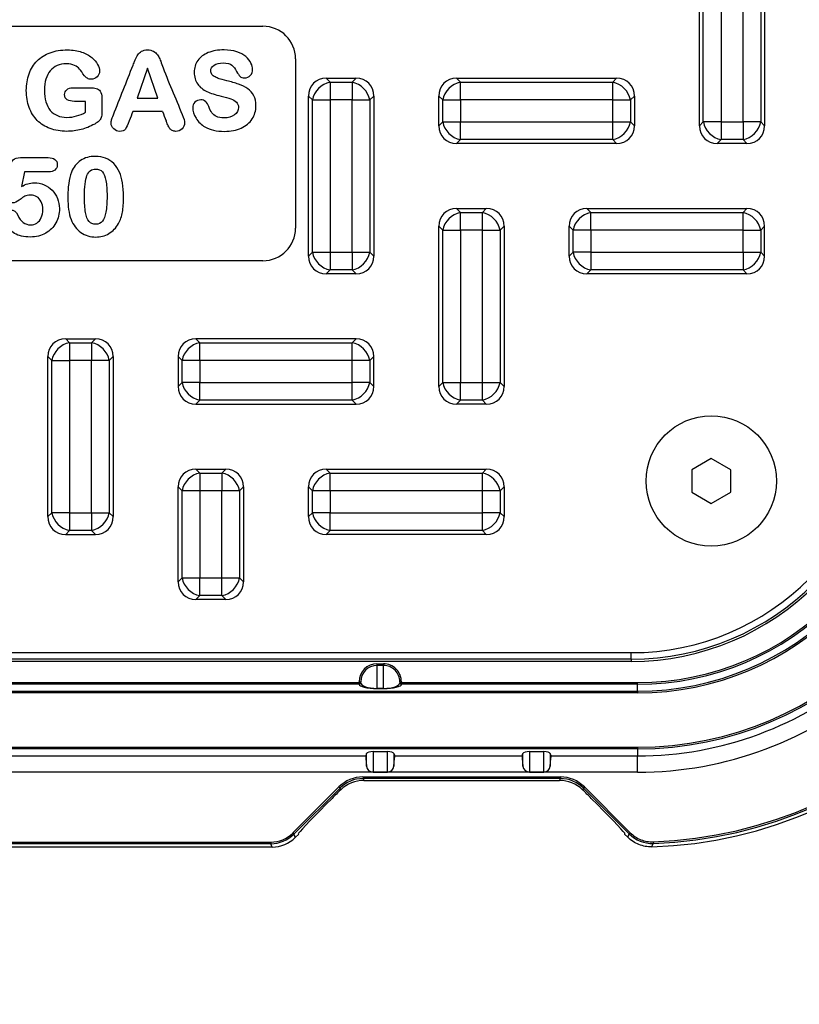
# Model space of a CAD drawing. Units: millimetres. Extents: x 0 to 291, y 0 to 204.
# Drawn here: x 150 to 169, y 24 to 48 of the extents above; entities that cross this region are included whole.
import ezdxf
from ezdxf import colors
from ezdxf.entities.mleader import LeaderData, LeaderLine
from ezdxf.math import Vec2, Vec3

# ---------------------------------------------------------------- set-up
doc = ezdxf.new("R2010")
doc.units = ezdxf.units.MM
for name, color, linetype in [('DIN_7991_M10X60', 7, 'Continuous'), ('KPF-D-16-C250T_B', 7, 'Continuous'), ('KPF-D-16-C250T_R', 7, 'Continuous'), ('KPF-D-16M_2017-0', 7, 'Continuous'), ('Predeterminado', 7, 'Continuous')]:
    doc.layers.add(name, color=color, linetype=linetype)

# ---------------------------------------------------------------- blocks, each defined once
blk = doc.blocks.new('SE')
at = {"layer": 'DIN_7991_M10X60', "color": 7, "linetype": 'Continuous'}
for p, q in [((166.851, 37.589), (166.371, 37.312)), ((167.331, 37.312), (166.851, 37.589)), ((166.371, 37.312), (166.371, 36.758)), ((167.331, 36.758), (167.331, 37.312)), ((166.371, 36.758), (166.851, 36.481)), ((166.851, 36.481), (167.331, 36.758))]:
    blk.add_line(p, q, dxfattribs=at)
blk.add_circle((166.851, 37.035), 1.6, dxfattribs=at)
at = {"layer": 'KPF-D-16-C250T_B', "color": 7, "linetype": 'Continuous'}
for p, q in [((136.906, 32.819), (164.881, 32.819)), ((164.881, 32.659), (136.906, 32.659)), ((164.881, 32.659), (164.881, 32.819)), ((164.881, 32.659), (164.881, 32.605)), ((164.881, 32.605), (136.815, 32.605))]:
    blk.add_line(p, q, dxfattribs=at)
for radius in [6.4, 6.186, 6.346]:
    blk.add_arc((164.881, 39.005), radius, 270, 0, dxfattribs=at)
at = {"layer": 'KPF-D-16-C250T_R', "color": 7, "linetype": 'Continuous'}
for p, q in [((166.561, 45.76), (166.561, 49.69)), ((166.655, 45.855), (166.655, 49.595)), ((167.09, 49.595), (167.09, 45.855)), ((167.631, 45.855), (167.631, 49.595)), ((168.066, 49.595), (168.066, 45.855)), ((168.161, 49.69), (168.161, 45.76)), ((113.281, 48.205), (155.841, 48.205)), ((156.641, 47.405), (156.641, 43.245)), ((153.004, 47.172), (152.752, 46.441)), ((153.261, 46.441), (153.004, 47.172)), ((157.396, 46.925), (158.126, 46.925)), ((157.396, 46.925), (157.49, 46.83)), ((158.031, 46.83), (158.126, 46.925)), ((160.596, 46.925), (164.526, 46.925)), ((160.596, 46.925), (160.69, 46.83)), ((164.431, 46.83), (164.526, 46.925)), ((157.49, 46.83), (158.031, 46.83)), ((157.49, 46.83), (157.49, 46.395)), ((158.031, 46.83), (158.031, 46.395)), ((160.69, 46.83), (164.431, 46.83)), ((160.69, 46.395), (160.69, 46.83)), ((164.431, 46.395), (164.431, 46.83)), ((152.752, 46.441), (153.261, 46.441)), ((156.961, 42.56), (156.961, 46.49)), ((157.055, 46.395), (156.961, 46.49)), ((158.561, 46.49), (158.466, 46.395)), ((158.561, 46.49), (158.561, 42.56)), ((160.161, 45.76), (160.161, 46.49)), ((160.255, 46.395), (160.161, 46.49)), ((164.961, 46.49), (164.866, 46.395)), ((164.961, 46.49), (164.961, 45.76)), ((151.484, 46.09), (151.484, 46.359)), ((157.055, 42.655), (157.055, 46.395)), ((157.055, 46.395), (157.49, 46.395)), ((157.49, 46.395), (157.49, 42.655)), ((158.031, 46.395), (157.49, 46.395)), ((158.031, 42.655), (158.031, 46.395)), ((158.031, 46.395), (158.466, 46.395)), ((158.466, 46.395), (158.466, 42.655)), ((160.255, 45.855), (160.255, 46.395)), ((160.255, 46.395), (160.69, 46.395)), ((164.431, 46.395), (160.69, 46.395)), ((160.69, 46.395), (160.69, 45.855)), ((164.431, 45.855), (164.431, 46.395)), ((164.431, 46.395), (164.866, 46.395)), ((164.866, 46.395), (164.866, 45.855)), ((153.373, 46.107), (152.642, 46.107)), ((160.161, 45.76), (160.255, 45.855)), ((160.255, 45.855), (160.69, 45.855)), ((160.69, 45.855), (164.431, 45.855)), ((160.69, 45.42), (160.69, 45.855)), ((164.431, 45.855), (164.866, 45.855)), ((164.431, 45.42), (164.431, 45.855)), ((164.866, 45.855), (164.961, 45.76)), ((166.561, 45.76), (166.655, 45.855)), ((167.09, 45.855), (166.655, 45.855)), ((167.09, 45.855), (167.631, 45.855)), ((167.09, 45.855), (167.09, 45.42)), ((167.631, 45.855), (167.631, 45.42)), ((168.066, 45.855), (167.631, 45.855)), ((168.066, 45.855), (168.161, 45.76)), ((160.69, 45.42), (160.596, 45.325)), ((164.526, 45.325), (160.596, 45.325)), ((164.431, 45.42), (160.69, 45.42)), ((164.526, 45.325), (164.431, 45.42)), ((167.09, 45.42), (166.996, 45.325)), ((167.726, 45.325), (166.996, 45.325)), ((167.631, 45.42), (167.09, 45.42)), ((167.726, 45.325), (167.631, 45.42)), ((149.981, 44.625), (149.913, 44.265)), ((150.571, 44.625), (149.981, 44.625)), ((160.596, 43.725), (161.326, 43.725)), ((160.596, 43.725), (160.69, 43.63)), ((160.69, 43.63), (161.231, 43.63)), ((160.69, 43.195), (160.69, 43.63)), ((161.231, 43.63), (161.326, 43.725)), ((161.231, 43.195), (161.231, 43.63)), ((163.796, 43.725), (167.726, 43.725)), ((163.796, 43.725), (163.89, 43.63)), ((163.89, 43.63), (167.631, 43.63)), ((163.89, 43.195), (163.89, 43.63)), ((167.631, 43.63), (167.726, 43.725)), ((167.631, 43.195), (167.631, 43.63)), ((160.161, 39.36), (160.161, 43.29)), ((160.255, 43.195), (160.161, 43.29)), ((161.761, 43.29), (161.666, 43.195)), ((161.761, 43.29), (161.761, 39.36)), ((163.361, 42.56), (163.361, 43.29)), ((163.455, 43.195), (163.361, 43.29)), ((168.161, 43.29), (168.066, 43.195)), ((168.161, 42.56), (168.161, 43.29)), ((160.255, 39.455), (160.255, 43.195)), ((160.255, 43.195), (160.69, 43.195)), ((161.231, 43.195), (160.69, 43.195)), ((160.69, 43.195), (160.69, 39.455)), ((161.231, 39.455), (161.231, 43.195)), ((161.231, 43.195), (161.666, 43.195)), ((161.666, 43.195), (161.666, 39.455)), ((163.455, 42.655), (163.455, 43.195)), ((163.89, 43.195), (163.455, 43.195)), ((163.89, 43.195), (163.89, 42.655)), ((167.631, 43.195), (163.89, 43.195)), ((167.631, 42.655), (167.631, 43.195)), ((167.631, 43.195), (168.066, 43.195)), ((168.066, 43.195), (168.066, 42.655)), ((156.961, 42.56), (157.055, 42.655)), ((157.055, 42.655), (157.49, 42.655)), ((157.49, 42.655), (158.031, 42.655)), ((157.49, 42.655), (157.49, 42.22)), ((158.031, 42.655), (158.031, 42.22)), ((158.031, 42.655), (158.466, 42.655)), ((158.466, 42.655), (158.561, 42.56)), ((163.361, 42.56), (163.455, 42.655)), ((163.89, 42.655), (163.455, 42.655)), ((163.89, 42.655), (167.631, 42.655)), ((163.89, 42.655), (163.89, 42.22)), ((167.631, 42.655), (167.631, 42.22)), ((167.631, 42.655), (168.066, 42.655)), ((168.066, 42.655), (168.161, 42.56)), ((155.841, 42.445), (113.281, 42.445)), ((157.49, 42.22), (157.396, 42.125)), ((158.126, 42.125), (157.396, 42.125)), ((158.031, 42.22), (157.49, 42.22)), ((158.126, 42.125), (158.031, 42.22)), ((163.89, 42.22), (163.796, 42.125)), ((167.726, 42.125), (163.796, 42.125)), ((167.631, 42.22), (163.89, 42.22)), ((167.726, 42.125), (167.631, 42.22)), ((150.996, 40.525), (151.726, 40.525)), ((150.996, 40.525), (151.09, 40.43)), ((151.09, 40.43), (151.631, 40.43)), ((151.09, 40.43), (151.09, 39.995)), ((151.631, 40.43), (151.726, 40.525)), ((151.631, 40.43), (151.631, 39.995)), ((158.126, 40.525), (154.196, 40.525)), ((154.196, 40.525), (154.29, 40.43)), ((154.29, 40.43), (158.031, 40.43)), ((154.29, 39.995), (154.29, 40.43)), ((158.031, 40.43), (158.126, 40.525)), ((158.031, 39.995), (158.031, 40.43)), ((150.655, 39.995), (150.561, 40.09)), ((150.561, 36.16), (150.561, 40.09)), ((150.655, 36.255), (150.655, 39.995)), ((150.655, 39.995), (151.09, 39.995)), ((151.631, 39.995), (151.09, 39.995)), ((151.09, 39.995), (151.09, 36.255)), ((151.631, 36.255), (151.631, 39.995)), ((152.066, 39.995), (151.631, 39.995)), ((152.161, 40.09), (152.066, 39.995)), ((152.066, 39.995), (152.066, 36.255)), ((152.161, 40.09), (152.161, 36.16)), ((153.761, 40.09), (153.761, 39.36)), ((153.855, 39.995), (153.761, 40.09)), ((153.855, 39.455), (153.855, 39.995)), ((154.29, 39.995), (153.855, 39.995)), ((158.031, 39.995), (154.29, 39.995)), ((154.29, 39.995), (154.29, 39.455)), ((158.031, 39.455), (158.031, 39.995)), ((158.466, 39.995), (158.031, 39.995)), ((158.561, 40.09), (158.466, 39.995)), ((158.466, 39.995), (158.466, 39.455)), ((158.561, 39.36), (158.561, 40.09)), ((153.761, 39.36), (153.855, 39.455)), ((154.29, 39.455), (153.855, 39.455)), ((154.29, 39.455), (158.031, 39.455)), ((154.29, 39.02), (154.29, 39.455)), ((158.466, 39.455), (158.031, 39.455)), ((158.031, 39.02), (158.031, 39.455)), ((158.466, 39.455), (158.561, 39.36)), ((160.161, 39.36), (160.255, 39.455)), ((160.255, 39.455), (160.69, 39.455)), ((160.69, 39.455), (161.231, 39.455)), ((160.69, 39.02), (160.69, 39.455)), ((161.231, 39.455), (161.666, 39.455)), ((161.231, 39.02), (161.231, 39.455)), ((161.666, 39.455), (161.761, 39.36)), ((154.29, 39.02), (154.196, 38.925)), ((158.031, 39.02), (154.29, 39.02)), ((158.126, 38.925), (158.031, 39.02)), ((160.69, 39.02), (160.596, 38.925)), ((161.231, 39.02), (160.69, 39.02)), ((161.326, 38.925), (161.231, 39.02)), ((154.196, 38.925), (158.126, 38.925)), ((161.326, 38.925), (160.596, 38.925)), ((154.196, 37.325), (154.926, 37.325)), ((154.196, 37.325), (154.29, 37.23)), ((154.831, 37.23), (154.926, 37.325)), ((157.396, 37.325), (161.326, 37.325)), ((157.396, 37.325), (157.49, 37.23)), ((161.231, 37.23), (161.326, 37.325)), ((154.29, 37.23), (154.831, 37.23)), ((154.29, 37.23), (154.29, 36.795)), ((154.831, 37.23), (154.831, 36.795)), ((157.49, 37.23), (161.231, 37.23)), ((157.49, 36.795), (157.49, 37.23)), ((161.231, 36.795), (161.231, 37.23)), ((153.855, 36.795), (153.761, 36.89)), ((153.761, 34.56), (153.761, 36.89)), ((154.29, 36.795), (153.855, 36.795)), ((153.855, 34.655), (153.855, 36.795)), ((154.831, 36.795), (154.29, 36.795)), ((154.29, 36.795), (154.29, 34.655)), ((155.266, 36.795), (154.831, 36.795)), ((154.831, 34.655), (154.831, 36.795)), ((155.361, 36.89), (155.266, 36.795)), ((155.266, 36.795), (155.266, 34.655)), ((155.361, 36.89), (155.361, 34.56)), ((156.961, 36.16), (156.961, 36.89)), ((157.055, 36.795), (156.961, 36.89)), ((157.055, 36.255), (157.055, 36.795)), ((157.49, 36.795), (157.055, 36.795)), ((161.231, 36.795), (157.49, 36.795)), ((157.49, 36.795), (157.49, 36.255)), ((161.231, 36.255), (161.231, 36.795)), ((161.666, 36.795), (161.231, 36.795)), ((161.761, 36.89), (161.666, 36.795)), ((161.666, 36.795), (161.666, 36.255)), ((161.761, 36.89), (161.761, 36.16)), ((150.561, 36.16), (150.655, 36.255)), ((151.09, 36.255), (150.655, 36.255)), ((151.09, 36.255), (151.631, 36.255)), ((151.09, 36.255), (151.09, 35.82)), ((151.631, 36.255), (151.631, 35.82)), ((151.631, 36.255), (152.066, 36.255)), ((152.066, 36.255), (152.161, 36.16)), ((156.961, 36.16), (157.055, 36.255)), ((157.49, 36.255), (157.055, 36.255)), ((157.49, 36.255), (161.231, 36.255)), ((157.49, 35.82), (157.49, 36.255)), ((161.666, 36.255), (161.231, 36.255)), ((161.231, 35.82), (161.231, 36.255)), ((161.666, 36.255), (161.761, 36.16)), ((151.09, 35.82), (150.996, 35.725)), ((151.631, 35.82), (151.09, 35.82)), ((151.726, 35.725), (151.631, 35.82)), ((157.49, 35.82), (157.396, 35.725)), ((161.231, 35.82), (157.49, 35.82)), ((161.326, 35.725), (161.231, 35.82)), ((150.996, 35.725), (151.726, 35.725)), ((161.326, 35.725), (157.396, 35.725)), ((153.761, 34.56), (153.855, 34.655)), ((153.855, 34.655), (154.29, 34.655)), ((154.29, 34.655), (154.831, 34.655)), ((154.29, 34.22), (154.29, 34.655)), ((154.831, 34.655), (155.266, 34.655)), ((154.831, 34.22), (154.831, 34.655)), ((155.266, 34.655), (155.361, 34.56)), ((154.29, 34.22), (154.196, 34.125)), ((154.926, 34.125), (154.196, 34.125)), ((154.831, 34.22), (154.29, 34.22)), ((154.926, 34.125), (154.831, 34.22))]:
    blk.add_line(p, q, dxfattribs=at)
for centre, radius, start, end in [((155.841, 47.405), 0.8, 0, 90), ((189.508, 59.827), 38.652, 200.7907, 201.1563), ((155.841, 43.245), 0.8, 270, 0)]:
    blk.add_arc(centre, radius, start, end, dxfattribs=at)
for centre, major_axis, start_param, end_param in [((157.49, 46.395), (0.407, -0.407), 2.445979, 3.837206), ((158.031, 46.395), (-0.407, -0.407), 2.445979, 3.837206), ((160.69, 46.395), (0.407, -0.407), 2.445979, 3.837206), ((164.431, 46.395), (-0.407, -0.407), 2.445979, 3.837206), ((157.49, 46.395), (0.339, 0.339), 0.875183, 2.26641), ((158.031, 46.395), (-0.339, 0.339), 4.016776, 5.408002), ((160.69, 46.395), (-0.339, -0.339), 4.016776, 5.408002), ((164.431, 46.395), (0.339, -0.339), 0.875183, 2.26641), ((160.69, 45.855), (0.407, 0.407), 2.445979, 3.837206), ((160.69, 45.855), (-0.339, 0.339), 0.875183, 2.26641), ((164.431, 45.855), (-0.339, -0.339), 0.875183, 2.26641), ((164.431, 45.855), (-0.407, 0.407), 2.445979, 3.837206), ((167.09, 45.855), (0.407, 0.407), 2.445979, 3.837206), ((167.09, 45.855), (-0.339, 0.339), 0.875183, 2.26641), ((167.631, 45.855), (0.339, 0.339), 4.016776, 5.408002), ((167.631, 45.855), (-0.407, 0.407), 2.445979, 3.837206), ((160.69, 43.195), (0.407, -0.407), 2.445979, 3.837206), ((160.69, 43.195), (-0.339, -0.339), 4.016776, 5.408002), ((161.231, 43.195), (0.339, -0.339), 0.875183, 2.26641), ((161.231, 43.195), (-0.407, -0.407), 2.445979, 3.837206), ((163.89, 43.195), (0.407, -0.407), 2.445979, 3.837206), ((163.89, 43.195), (0.339, 0.339), 0.875183, 2.26641), ((167.631, 43.195), (0.339, -0.339), 0.875183, 2.26641), ((167.631, 43.195), (-0.407, -0.407), 2.445979, 3.837206), ((157.49, 42.655), (-0.339, 0.339), 0.875183, 2.26641), ((158.031, 42.655), (-0.339, -0.339), 0.875183, 2.26641), ((163.89, 42.655), (-0.339, 0.339), 0.875183, 2.26641), ((167.631, 42.655), (-0.339, -0.339), 0.875183, 2.26641), ((157.49, 42.655), (0.407, 0.407), 2.445979, 3.837206), ((158.031, 42.655), (-0.407, 0.407), 2.445979, 3.837206), ((163.89, 42.655), (0.407, 0.407), 2.445979, 3.837206), ((167.631, 42.655), (-0.407, 0.407), 2.445979, 3.837206), ((151.09, 39.995), (0.407, -0.407), 2.445979, 3.837206), ((151.09, 39.995), (0.339, 0.339), 0.875183, 2.26641), ((151.631, 39.995), (0.339, -0.339), 0.875183, 2.26641), ((151.631, 39.995), (-0.407, -0.407), 2.445979, 3.837206), ((154.29, 39.995), (0.407, -0.407), 2.445979, 3.837206), ((154.29, 39.995), (0.339, 0.339), 0.875183, 2.26641), ((158.031, 39.995), (0.339, -0.339), 0.875183, 2.26641), ((158.031, 39.995), (-0.407, -0.407), 2.445979, 3.837206), ((154.29, 39.455), (0.339, -0.339), 4.016776, 5.408002), ((158.031, 39.455), (-0.339, -0.339), 0.875183, 2.26641), ((160.69, 39.455), (-0.339, 0.339), 0.875183, 2.26641), ((161.231, 39.455), (-0.339, -0.339), 0.875183, 2.26641), ((154.29, 39.455), (0.407, 0.407), 2.445979, 3.837206), ((158.031, 39.455), (-0.407, 0.407), 2.445979, 3.837206), ((160.69, 39.455), (0.407, 0.407), 2.445979, 3.837206), ((161.231, 39.455), (-0.407, 0.407), 2.445979, 3.837206), ((154.29, 36.795), (0.407, -0.407), 2.445979, 3.837206), ((154.831, 36.795), (-0.407, -0.407), 2.445979, 3.837206), ((157.49, 36.795), (0.407, -0.407), 2.445979, 3.837206), ((161.231, 36.795), (-0.407, -0.407), 2.445979, 3.837206), ((154.29, 36.795), (0.339, 0.339), 0.875183, 2.26641), ((154.831, 36.795), (0.339, -0.339), 0.875183, 2.26641), ((157.49, 36.795), (0.339, 0.339), 0.875183, 2.26641), ((161.231, 36.795), (0.339, -0.339), 0.875183, 2.26641), ((151.09, 36.255), (0.407, 0.407), 2.445979, 3.837206), ((151.09, 36.255), (-0.339, 0.339), 0.875183, 2.26641), ((151.631, 36.255), (-0.339, -0.339), 0.875183, 2.26641), ((151.631, 36.255), (-0.407, 0.407), 2.445979, 3.837206), ((157.49, 36.255), (0.407, 0.407), 2.445979, 3.837206), ((157.49, 36.255), (0.339, -0.339), 4.016776, 5.408002), ((161.231, 36.255), (-0.339, -0.339), 0.875183, 2.26641), ((161.231, 36.255), (-0.407, 0.407), 2.445979, 3.837206), ((154.29, 34.655), (0.339, -0.339), 4.016776, 5.408002), ((154.831, 34.655), (-0.339, -0.339), 0.875183, 2.26641), ((154.29, 34.655), (0.407, 0.407), 2.445979, 3.837206), ((154.831, 34.655), (-0.407, 0.407), 2.445979, 3.837206)]:
    blk.add_ellipse(centre, major_axis=major_axis, ratio=0.834817, start_param=start_param, end_param=end_param, dxfattribs=at)
for points, knots in [([(151.886, 46.449), (151.886, 46.328), (151.886, 46.207), (151.886, 46.087), (151.886, 46.037), (151.881, 45.995), (151.869, 45.963), (151.857, 45.93), (151.84, 45.9), (151.813, 45.874), (151.786, 45.849), (151.75, 45.826), (151.709, 45.803), (151.595, 45.738), (151.482, 45.695), (151.374, 45.667), (151.265, 45.638), (151.148, 45.623), (150.872, 45.623), (150.737, 45.646), (150.491, 45.739), (150.386, 45.805), (150.299, 45.892), (150.213, 45.979), (150.146, 46.085), (150.1, 46.211), (150.054, 46.335), (150.03, 46.473), (150.03, 46.775), (150.052, 46.912), (150.097, 47.036), (150.141, 47.159), (150.208, 47.265), (150.295, 47.353), (150.382, 47.441), (150.49, 47.507), (150.615, 47.554), (150.74, 47.602), (150.883, 47.623), (151.172, 47.623), (151.287, 47.606), (151.388, 47.571), (151.491, 47.536), (151.572, 47.49), (151.636, 47.437), (151.7, 47.383), (151.748, 47.325), (151.812, 47.205), (151.828, 47.151), (151.828, 47.048), (151.808, 47), (151.767, 46.961), (151.727, 46.922), (151.677, 46.903), (151.589, 46.903), (151.558, 46.909), (151.529, 46.925), (151.5, 46.94), (151.476, 46.962), (151.456, 46.989), (151.404, 47.057), (151.37, 47.117), (151.339, 47.154), (151.309, 47.19), (151.267, 47.219), (151.215, 47.243), (151.163, 47.268), (151.096, 47.28), (150.93, 47.28), (150.855, 47.265), (150.788, 47.237), (150.722, 47.209), (150.665, 47.165), (150.619, 47.11), (150.572, 47.055), (150.536, 46.987), (150.51, 46.907), (150.484, 46.825), (150.473, 46.735), (150.473, 46.418), (150.522, 46.252), (150.716, 46.024), (150.852, 45.966), (151.11, 45.966), (151.191, 45.978), (151.265, 46.001), (151.34, 46.024), (151.414, 46.053), (151.484, 46.09)], [0, 0, 0, 0, 0.039499, 0.039499, 0.039499, 0.053223, 0.053223, 0.053223, 0.064751, 0.064751, 0.064751, 0.07853, 0.07853, 0.07853, 0.118086, 0.118086, 0.118086, 0.15552, 0.15552, 0.199381, 0.199381, 0.243242, 0.243242, 0.243242, 0.284579, 0.284579, 0.284579, 0.330818, 0.330818, 0.37628, 0.37628, 0.37628, 0.417422, 0.417422, 0.417422, 0.45895, 0.45895, 0.45895, 0.50601, 0.50601, 0.54472, 0.54472, 0.54472, 0.575685, 0.575685, 0.575685, 0.594679, 0.594679, 0.613674, 0.613674, 0.636262, 0.636262, 0.636262, 0.654106, 0.654106, 0.664245, 0.664245, 0.664245, 0.674914, 0.674914, 0.674914, 0.696954, 0.696954, 0.696954, 0.713782, 0.713782, 0.713782, 0.737309, 0.737309, 0.761572, 0.761572, 0.761572, 0.784819, 0.784819, 0.784819, 0.810145, 0.810145, 0.810145, 0.835613, 0.835613, 0.89112, 0.89112, 0.946626, 0.946626, 0.974174, 0.974174, 0.974174, 1, 1, 1, 1]), ([(152.642, 46.107), (152.614, 46.032), (152.587, 45.957), (152.559, 45.882), (152.523, 45.785), (152.49, 45.717), (152.434, 45.643), (152.387, 45.623), (152.266, 45.623), (152.217, 45.644), (152.133, 45.723), (152.111, 45.771), (152.111, 45.851), (152.116, 45.879), (152.124, 45.906), (152.132, 45.933), (152.148, 45.973), (152.169, 46.025), (152.328, 46.434), (152.49, 46.842), (152.651, 47.25), (152.665, 47.284), (152.682, 47.328), (152.701, 47.378), (152.72, 47.427), (152.742, 47.469), (152.765, 47.503), (152.788, 47.538), (152.82, 47.566), (152.861, 47.589), (152.901, 47.611), (152.949, 47.623), (153.064, 47.623), (153.114, 47.612), (153.154, 47.589), (153.193, 47.566), (153.226, 47.538), (153.249, 47.504), (153.273, 47.47), (153.291, 47.437), (153.305, 47.402), (153.319, 47.369), (153.337, 47.323), (153.359, 47.264), (153.512, 46.85), (153.691, 46.446), (153.858, 46.037), (153.897, 45.939), (153.918, 45.87), (153.918, 45.774), (153.896, 45.728), (153.855, 45.686), (153.814, 45.644), (153.763, 45.623), (153.668, 45.623), (153.639, 45.63), (153.613, 45.643), (153.589, 45.655), (153.569, 45.672), (153.535, 45.713), (153.519, 45.744), (153.501, 45.783), (153.483, 45.822), (153.47, 45.854), (153.461, 45.877)], [0, 0, 0, 0, 0.041206, 0.041206, 0.041206, 0.074157, 0.074157, 0.107108, 0.107108, 0.134356, 0.134356, 0.161604, 0.161604, 0.176225, 0.176225, 0.176225, 0.198055, 0.198055, 0.198055, 0.423959, 0.423959, 0.423959, 0.447533, 0.447533, 0.447533, 0.471744, 0.471744, 0.471744, 0.494044, 0.494044, 0.494044, 0.520175, 0.520175, 0.546306, 0.546306, 0.546306, 0.568258, 0.568258, 0.568258, 0.588352, 0.588352, 0.588352, 0.613803, 0.613803, 0.613803, 0.841191, 0.841191, 0.841191, 0.871434, 0.871434, 0.905998, 0.905998, 0.905998, 0.934548, 0.934548, 0.950949, 0.950949, 0.950949, 0.966764, 0.966764, 0.98258, 0.98258, 0.98258, 1, 1, 1, 1]), ([(155.668, 46.249), (155.668, 46.129), (155.638, 46.021), (155.576, 45.927), (155.514, 45.831), (155.425, 45.757), (155.307, 45.704), (155.189, 45.651), (155.052, 45.623), (154.701, 45.623), (154.542, 45.659), (154.417, 45.732), (154.328, 45.784), (154.256, 45.855), (154.199, 45.945), (154.145, 46.032), (154.116, 46.12), (154.116, 46.257), (154.134, 46.302), (154.171, 46.339), (154.209, 46.376), (154.256, 46.396), (154.362, 46.396), (154.402, 46.381), (154.466, 46.322), (154.491, 46.281), (154.512, 46.229), (154.535, 46.168), (154.56, 46.12), (154.614, 46.043), (154.65, 46.012), (154.696, 45.989), (154.743, 45.966), (154.805, 45.954), (154.99, 45.954), (155.076, 45.978), (155.142, 46.026), (155.208, 46.075), (155.24, 46.135), (155.24, 46.262), (155.223, 46.307), (155.188, 46.343), (155.155, 46.378), (155.108, 46.404), (155.05, 46.424), (154.993, 46.445), (154.912, 46.465), (154.811, 46.488), (154.673, 46.52), (154.558, 46.559), (154.463, 46.602), (154.369, 46.645), (154.294, 46.706), (154.238, 46.784), (154.181, 46.863), (154.152, 46.958), (154.152, 47.181), (154.181, 47.277), (154.24, 47.361), (154.3, 47.446), (154.385, 47.511), (154.497, 47.556), (154.609, 47.6), (154.739, 47.623), (155.007, 47.623), (155.11, 47.608), (155.199, 47.579), (155.286, 47.549), (155.36, 47.508), (155.418, 47.458), (155.476, 47.408), (155.52, 47.356), (155.574, 47.246), (155.588, 47.192), (155.588, 47.087), (155.569, 47.04), (155.531, 46.999), (155.494, 46.957), (155.448, 46.936), (155.341, 46.936), (155.302, 46.948), (155.277, 46.975), (155.252, 47.001), (155.223, 47.039), (155.195, 47.092), (155.16, 47.158), (155.123, 47.211), (155.08, 47.249), (155.036, 47.286), (154.962, 47.302), (154.862, 47.304), (154.769, 47.305), (154.695, 47.283), (154.641, 47.245), (154.586, 47.205), (154.559, 47.16), (154.559, 47.074), (154.568, 47.046), (154.604, 46.998), (154.629, 46.976), (154.664, 46.958), (154.698, 46.94), (154.732, 46.925), (154.766, 46.915), (154.802, 46.904), (154.865, 46.888), (154.956, 46.865), (155.058, 46.839), (155.154, 46.812), (155.241, 46.783), (155.329, 46.753), (155.405, 46.714), (155.53, 46.624), (155.58, 46.568), (155.652, 46.43), (155.668, 46.346), (155.668, 46.249)], [0, 0, 0, 0, 0.033318, 0.033318, 0.033318, 0.067989, 0.067989, 0.067989, 0.109072, 0.109072, 0.158042, 0.158042, 0.158042, 0.188117, 0.188117, 0.188117, 0.21422, 0.21422, 0.229804, 0.229804, 0.229804, 0.245682, 0.245682, 0.259089, 0.259089, 0.272497, 0.272497, 0.272497, 0.28767, 0.28767, 0.302842, 0.302842, 0.302842, 0.322057, 0.322057, 0.348517, 0.348517, 0.348517, 0.368943, 0.368943, 0.383993, 0.383993, 0.383993, 0.399867, 0.399867, 0.399867, 0.424138, 0.424138, 0.424138, 0.460068, 0.460068, 0.460068, 0.488733, 0.488733, 0.488733, 0.519777, 0.519777, 0.548751, 0.548751, 0.548751, 0.5808, 0.5808, 0.5808, 0.619612, 0.619612, 0.650729, 0.650729, 0.650729, 0.675341, 0.675341, 0.675341, 0.692297, 0.692297, 0.709254, 0.709254, 0.727058, 0.727058, 0.727058, 0.741563, 0.741563, 0.75475, 0.75475, 0.75475, 0.76884, 0.76884, 0.76884, 0.787953, 0.787953, 0.787953, 0.810337, 0.810337, 0.810337, 0.833149, 0.833149, 0.833149, 0.848133, 0.848133, 0.858248, 0.858248, 0.868363, 0.868363, 0.868363, 0.879273, 0.879273, 0.879273, 0.898456, 0.898456, 0.898456, 0.927539, 0.927539, 0.927539, 0.951692, 0.951692, 0.975846, 0.975846, 1, 1, 1, 1]), ([(151.484, 46.359), (151.394, 46.359), (151.304, 46.359), (151.214, 46.359), (151.137, 46.359), (151.077, 46.372), (151.035, 46.396), (150.991, 46.421), (150.971, 46.465), (150.971, 46.574), (150.989, 46.614), (151.023, 46.646), (151.059, 46.678), (151.108, 46.693), (151.167, 46.693), (151.311, 46.693), (151.456, 46.693), (151.601, 46.693), (151.656, 46.693), (151.704, 46.688), (151.746, 46.678), (151.788, 46.668), (151.821, 46.643), (151.846, 46.606), (151.872, 46.568), (151.886, 46.517), (151.886, 46.449)], [0, 0, 0, 0, 0.152721, 0.152721, 0.152721, 0.25733, 0.25733, 0.25733, 0.349012, 0.349012, 0.419684, 0.419684, 0.419684, 0.507047, 0.507047, 0.507047, 0.752466, 0.752466, 0.752466, 0.835646, 0.835646, 0.835646, 0.906792, 0.906792, 0.906792, 1, 1, 1, 1]), ([(152.418, 44.009), (152.418, 43.867), (152.409, 43.744), (152.392, 43.641), (152.375, 43.537), (152.341, 43.442), (152.293, 43.358), (152.233, 43.251), (152.154, 43.17), (152.057, 43.112), (151.96, 43.055), (151.853, 43.027), (151.6, 43.027), (151.478, 43.065), (151.263, 43.219), (151.183, 43.323), (151.13, 43.457), (151.1, 43.533), (151.08, 43.615), (151.069, 43.702), (151.057, 43.789), (151.05, 43.884), (151.05, 44.119), (151.057, 44.237), (151.07, 44.341), (151.083, 44.446), (151.107, 44.539), (151.139, 44.621), (151.187, 44.743), (151.263, 44.837), (151.364, 44.906), (151.465, 44.975), (151.586, 45.009), (151.817, 45.009), (151.901, 44.993), (151.976, 44.963), (152.053, 44.931), (152.118, 44.888), (152.176, 44.831), (152.233, 44.773), (152.279, 44.703), (152.318, 44.62), (152.384, 44.475), (152.418, 44.272), (152.418, 44.009)], [0, 0, 0, 0, 0.067813, 0.067813, 0.067813, 0.123015, 0.123015, 0.123015, 0.186325, 0.186325, 0.186325, 0.248885, 0.248885, 0.320965, 0.320965, 0.393044, 0.393044, 0.393044, 0.4396, 0.4396, 0.4396, 0.49128, 0.49128, 0.556998, 0.556998, 0.556998, 0.610063, 0.610063, 0.610063, 0.67777, 0.67777, 0.67777, 0.748175, 0.748175, 0.79468, 0.79468, 0.79468, 0.838847, 0.838847, 0.838847, 0.885757, 0.885757, 0.885757, 1, 1, 1, 1]), ([(149.913, 44.265), (150.012, 44.327), (150.114, 44.359), (150.309, 44.359), (150.389, 44.342), (150.465, 44.309), (150.54, 44.276), (150.607, 44.232), (150.663, 44.176), (150.72, 44.119), (150.763, 44.052), (150.795, 43.975), (150.827, 43.897), (150.842, 43.815), (150.842, 43.597), (150.813, 43.48), (150.698, 43.267), (150.615, 43.183), (150.505, 43.12), (150.395, 43.058), (150.27, 43.027), (149.97, 43.027), (149.84, 43.056), (149.739, 43.115), (149.64, 43.173), (149.569, 43.243), (149.527, 43.321), (149.485, 43.398), (149.464, 43.467), (149.464, 43.565), (149.481, 43.602), (149.513, 43.638), (149.545, 43.674), (149.587, 43.691), (149.723, 43.691), (149.783, 43.649), (149.819, 43.564), (149.854, 43.482), (149.901, 43.422), (149.954, 43.384), (150.009, 43.345), (150.067, 43.325), (150.194, 43.325), (150.246, 43.34), (150.291, 43.371), (150.336, 43.402), (150.371, 43.446), (150.397, 43.504), (150.422, 43.56), (150.435, 43.625), (150.435, 43.776), (150.423, 43.842), (150.396, 43.895), (150.368, 43.951), (150.332, 43.99), (150.287, 44.017), (150.244, 44.043), (150.194, 44.055), (150.069, 44.055), (150.021, 44.048), (149.991, 44.031), (149.963, 44.015), (149.918, 43.984), (149.856, 43.936), (149.795, 43.89), (149.741, 43.866), (149.696, 43.867), (149.647, 43.869), (149.602, 43.884), (149.565, 43.92), (149.528, 43.956), (149.508, 43.995), (149.508, 44.049), (149.513, 44.08), (149.522, 44.133), (149.556, 44.34), (149.594, 44.546), (149.631, 44.752), (149.644, 44.826), (149.668, 44.881), (149.742, 44.958), (149.802, 44.977), (149.884, 44.977), (150.11, 44.977), (150.337, 44.977), (150.563, 44.977), (150.714, 44.977), (150.79, 44.918), (150.79, 44.748), (150.771, 44.705), (150.732, 44.673), (150.693, 44.641), (150.64, 44.625), (150.571, 44.625)], [0, 0, 0, 0, 0.037767, 0.037767, 0.067536, 0.067536, 0.067536, 0.095675, 0.095675, 0.095675, 0.124002, 0.124002, 0.124002, 0.153327, 0.153327, 0.196252, 0.196252, 0.239177, 0.239177, 0.239177, 0.283197, 0.283197, 0.332373, 0.332373, 0.332373, 0.36747, 0.36747, 0.36747, 0.391908, 0.391908, 0.407507, 0.407507, 0.407507, 0.424123, 0.424123, 0.451539, 0.451539, 0.451539, 0.478313, 0.478313, 0.478313, 0.500362, 0.500362, 0.52029, 0.52029, 0.52029, 0.540495, 0.540495, 0.540495, 0.563272, 0.563272, 0.587646, 0.587646, 0.587646, 0.607021, 0.607021, 0.607021, 0.622899, 0.622899, 0.64284, 0.64284, 0.64284, 0.662227, 0.662227, 0.662227, 0.682998, 0.682998, 0.682998, 0.699878, 0.699878, 0.699878, 0.723779, 0.723779, 0.727009, 0.727009, 0.727009, 0.800516, 0.800516, 0.800516, 0.822733, 0.822733, 0.84495, 0.84495, 0.84495, 0.924537, 0.924537, 0.924537, 0.962391, 0.962391, 0.979863, 0.979863, 0.979863, 1, 1, 1, 1]), ([(152.012, 44.035), (152.012, 44.19), (152.002, 44.316), (151.984, 44.412), (151.966, 44.51), (151.936, 44.58), (151.897, 44.627), (151.857, 44.675), (151.801, 44.696), (151.629, 44.696), (151.559, 44.644), (151.518, 44.537), (151.477, 44.43), (151.457, 44.259), (151.457, 43.862), (151.466, 43.732), (151.501, 43.532), (151.531, 43.458), (151.572, 43.411), (151.613, 43.362), (151.665, 43.338), (151.733, 43.339), (151.802, 43.34), (151.857, 43.363), (151.897, 43.413), (151.937, 43.464), (151.967, 43.538), (152.003, 43.741), (152.012, 43.872), (152.012, 44.035)], [0, 0, 0, 0, 0.116626, 0.116626, 0.116626, 0.188743, 0.188743, 0.188743, 0.248358, 0.248358, 0.333985, 0.333985, 0.333985, 0.482575, 0.482575, 0.585694, 0.585694, 0.688813, 0.688813, 0.688813, 0.745064, 0.745064, 0.745064, 0.802375, 0.802375, 0.802375, 0.901188, 0.901188, 1, 1, 1, 1])]:
    blk.add_open_spline(points, degree=3, knots=knots, dxfattribs=at)
at = {"layer": 'KPF-D-16M_2017-0', "color": 7, "linetype": 'Continuous'}
for p, q in [((158.641, 32.546), (158.801, 32.546)), ((158.641, 32.546), (158.641, 32.506)), ((158.641, 32.506), (158.641, 31.941)), ((158.801, 32.506), (158.641, 32.506)), ((158.801, 32.546), (158.801, 32.506)), ((158.801, 31.941), (158.801, 32.506)), ((137.602, 32.084), (158.201, 32.084)), ((158.201, 32.044), (137.602, 32.044)), ((158.201, 32.084), (158.201, 32.101)), ((158.201, 32.101), (158.241, 32.101)), ((158.201, 32.044), (158.201, 32.084)), ((158.201, 32.084), (158.241, 32.084)), ((158.201, 32.04), (158.201, 32.044)), ((158.241, 32.08), (158.241, 32.101)), ((158.641, 31.941), (158.801, 31.941)), ((158.641, 31.941), (158.641, 31.94)), ((158.801, 31.94), (158.641, 31.94)), ((158.801, 31.941), (158.801, 31.94)), ((159.201, 32.101), (159.201, 32.08)), ((159.201, 32.101), (159.241, 32.101)), ((159.201, 32.084), (159.241, 32.084)), ((159.241, 32.101), (159.241, 32.084)), ((159.241, 32.084), (165.041, 32.084)), ((159.241, 32.084), (159.241, 32.044)), ((165.041, 32.044), (159.241, 32.044)), ((159.241, 32.044), (159.241, 32.04)), ((165.041, 32.044), (165.041, 32.084)), ((165.041, 31.872), (165.041, 32.044)), ((137.773, 31.872), (165.041, 31.872)), ((165.041, 31.832), (137.773, 31.832)), ((165.041, 31.872), (165.041, 31.832)), ((138.788, 30.498), (165.041, 30.498)), ((165.041, 30.498), (165.041, 30.458)), ((165.041, 30.458), (138.788, 30.458)), ((145.478, 30.283), (158.364, 30.283)), ((158.386, 30.345), (158.364, 30.283)), ((158.386, 30.033), (158.386, 30.345)), ((158.545, 30.388), (158.897, 30.388)), ((158.545, 30.388), (158.545, 29.885)), ((158.897, 29.885), (158.897, 30.388)), ((159.056, 30.345), (159.078, 30.283)), ((159.056, 30.345), (159.056, 30.033)), ((159.078, 30.283), (162.204, 30.283)), ((162.204, 30.283), (162.226, 30.345)), ((162.226, 30.033), (162.226, 30.345)), ((162.385, 30.388), (162.737, 30.388)), ((162.385, 30.388), (162.385, 29.885)), ((162.737, 29.885), (162.737, 30.388)), ((162.918, 30.283), (162.896, 30.345)), ((162.896, 30.345), (162.896, 30.033)), ((162.918, 30.283), (165.041, 30.283)), ((165.041, 30.458), (165.041, 30.283)), ((165.041, 29.883), (165.041, 30.283)), ((165.041, 29.883), (138.963, 29.883)), ((158.298, 29.767), (163.144, 29.767)), ((158.298, 29.767), (158.298, 29.727)), ((158.545, 29.885), (158.897, 29.885)), ((162.385, 29.885), (162.737, 29.885)), ((163.144, 29.767), (163.144, 29.727)), ((156.573, 28.39), (157.704, 29.521)), ((157.704, 29.521), (157.733, 29.493)), ((158.298, 29.727), (158.317, 29.68)), ((163.144, 29.727), (158.298, 29.727)), ((158.317, 29.68), (163.124, 29.68)), ((163.124, 29.68), (163.144, 29.727)), ((163.737, 29.521), (163.709, 29.493)), ((163.737, 29.521), (164.862, 28.396)), ((157.733, 29.493), (156.601, 28.361)), ((157.75, 29.451), (157.733, 29.493)), ((163.709, 29.493), (163.692, 29.451)), ((164.834, 28.368), (163.709, 29.493)), ((157.386, 29.089), (157.537, 29.241)), ((163.904, 29.241), (164.056, 29.089)), ((156.573, 28.39), (156.601, 28.361)), ((156.601, 28.361), (156.635, 28.279)), ((156.721, 28.365), (156.635, 28.279)), ((156.71, 28.369), (156.721, 28.365)), ((164.721, 28.365), (164.732, 28.369)), ((164.801, 28.284), (164.721, 28.365)), ((164.862, 28.396), (164.834, 28.368)), ((147.886, 28.167), (156.036, 28.167)), ((156.036, 28.127), (147.886, 28.127)), ((156.036, 28.167), (156.036, 28.127)), ((156.07, 28.045), (156.036, 28.127)), ((165.427, 28.174), (165.428, 28.134)), ((156.07, 28.045), (147.852, 28.045))]:
    blk.add_line(p, q, dxfattribs=at)
for centre, radius, start, end in [((165.041, 38.845), 8.347, 270, 360), ((165.041, 38.845), 8.387, 270, 360), ((165.041, 38.845), 7.013, 270, 360), ((165.041, 38.845), 6.973, 270, 360), ((165.041, 38.845), 6.761, 270, 360), ((165.041, 38.845), 6.801, 270, 360), ((165.041, 38.845), 10.8, 271.8666, 358.1334), ((165.041, 38.845), 10.678, 272.072, 357.928), ((165.041, 38.845), 10.718, 272.072, 357.928), ((165.041, 38.845), 8.562, 270, 310.7746), ((165.041, 38.845), 8.962, 270, 310.9723), ((158.546, 30.046), 0.161, 184.6584, 269.6828), ((158.896, 30.046), 0.161, 270.3171, 355.3417), ((162.386, 30.046), 0.161, 184.6584, 269.6828), ((162.736, 30.046), 0.161, 270.3171, 355.3417), ((158.314, 28.872), 0.809, 89.7581, 134.1946), ((163.127, 28.871), 0.81, 45.8274, 90.2199), ((118.316, 46.658), 49.985, 338.4332, 338.5359), ((165.399, 28.933), 0.799, 225.0006, 272.0713), ((108.364, 52.512), 62.053, 336.78375, 336.86755)]:
    blk.add_arc(centre, radius, start, end, dxfattribs=at)
for centre, major_axis, ratio, start_param, end_param in [((158.641, 32.101), (0, 0.444), 0.989971, 0, 1.570796), ((158.641, 32.101), (0, 0.405), 0.987999, 0, 1.570796), ((158.801, 32.101), (0, -0.444), 0.989971, 1.570796, 3.141593), ((158.801, 32.101), (0, -0.405), 0.987999, 1.570796, 3.141593), ((158.201, 32.084), (-0.04, 0), 0.999657, 1.570796, 3.141593), ((158.201, 32.08), (-0.04, 0), 0.999657, 1.570796, 3.141593), ((158.641, 32.04), (0.44, 0), 0.227015, 3.141593, 4.712389), ((158.641, 32.08), (-0.4, 0), 0.348714, 0, 1.570796), ((158.801, 32.08), (-0.4, 0), 0.348714, 1.570796, 3.141593), ((158.801, 32.04), (0.44, 0), 0.227015, 4.712389, 6.283185), ((159.241, 32.084), (-0.04, 0), 0.999657, 0, 1.570796), ((159.241, 32.08), (-0.04, 0), 0.999657, 0, 1.570796), ((158.406, 29.883), (-0.042, 0.4), 0.011739, 0.024954, 1.18589), ((158.545, 30.34), (-0.16, 0), 0.301364, 4.712389, 6.178466), ((158.897, 30.34), (0.16, 0), 0.301364, 0.10472, 1.570796), ((159.036, 29.883), (0.042, 0.4), 0.011739, 5.097296, 6.258231), ((162.246, 29.883), (-0.042, 0.4), 0.011739, 0.024954, 1.18589), ((162.385, 30.34), (-0.16, 0), 0.301364, 4.712389, 6.178466), ((162.737, 30.34), (0.16, 0), 0.301364, 0.10472, 1.570796), ((162.876, 29.883), (0.042, 0.4), 0.011739, 5.097296, 6.258231), ((158.298, 28.926), (0.322, -0.777), 0.998885, 2.749288, 3.533898), ((163.143, 28.926), (-0.322, -0.777), 0.998885, 2.749288, 3.533898), ((158.298, 28.926), (0.307, -0.74), 0.998774, 2.749288, 3.533898), ((163.143, 28.926), (-0.307, -0.74), 0.998774, 2.749288, 3.533898), ((157.582, 29.241), (-0.721, -0.72), 0.030844, 4.446231, 4.743282), ((163.86, 29.241), (-0.721, 0.72), 0.030844, 4.681496, 4.978547), ((157.43, 29.089), (0.721, 0.72), 0.030844, 1.601689, 3.155032), ((164.011, 29.089), (-0.721, 0.72), 0.030844, 3.128153, 4.681496), ((156.035, 28.928), (-0.291, 0.703), 0.998885, 2.749288, 3.533898), ((156.035, 28.928), (-0.306, 0.74), 0.998997, 2.749288, 3.533898), ((156.069, 28.846), (-0.306, 0.74), 0.998885, 2.749288, 3.533898)]:
    blk.add_ellipse(centre, major_axis=major_axis, ratio=ratio, start_param=start_param, end_param=end_param, dxfattribs=at)
for points in [[(164.862, 28.396), (164.9, 28.359), (164.94, 28.326), (165.027, 28.269), (165.073, 28.245), (165.17, 28.207), (165.221, 28.193), (165.323, 28.176), (165.374, 28.172), (165.427, 28.174)], [(165.393, 28.051), (165.338, 28.049), (165.284, 28.053), (165.177, 28.071), (165.124, 28.086), (165.022, 28.126), (164.974, 28.151), (164.883, 28.211), (164.84, 28.246), (164.801, 28.284)]]:
    blk.add_open_spline(points, degree=3, knots=[0, 0, 0, 0, 0.25, 0.25, 0.5, 0.5, 0.75, 0.75, 1, 1, 1, 1], dxfattribs=at)
blk = doc.blocks.new('_Dot')
at = {"color": 0, "linetype": 'ByBlock', "lineweight": -2}
blk.add_line((-0.5, 0), (-1, 0), dxfattribs=at)
at = {"color": 0, "linetype": 'ByBlock', "const_width": 0.5}
blk.add_lwpolyline([(-0.25, 0, 1), (0.25, 0, 1)], format="xyb", close=True, dxfattribs=at)

msp = doc.modelspace()

# ---------------------------------------------------------------- block references
at = {"layer": 'Predeterminado'}
msp.add_blockref('SE', (0, 0), dxfattribs=at)

# ---------------------------------------------------------------- leaders
at = {"layer": 'Predeterminado', "color": 7, "linetype": 'Continuous'}
ml = msp.add_multileader_mtext('Standard', dxfattribs=at)
ml.set_content('{\\pxsm0.9;\\fArial TUR|b0||i0||c0|p34;\\W1.;Tapa y marco en composite, medidas de Marco 516x516x56,5 mm, Tapa 458x458x40 mm y paso libre 409x409 mm.\\P}', color=256)
ml.set_leader_properties()
ml.set_arrow_properties(name='DOT')
ml.build(insert=Vec2(0, 0))
ml.multileader.update_dxf_attribs({"leader_type": 0, "dogleg_length": 0, "arrow_head_size": 2.5})
ctx = ml.context
ctx.base_point, ctx.char_height, ctx.arrow_head_size, ctx.landing_gap_size = Vec3(6.6394, 191.8973), 2.5, 2.5, 0.875
notes = []
notes.append((ctx, [(0, (0, 0, 0), (0, 0), (1, 0), 1, [])]))
ctx.mtext.insert = Vec3(8.6394, 193.5136)
for ctx, leaders in notes:
    for number, flags, end, landing, length, lines in leaders:
        leader = LeaderData()
        leader.index, (leader.has_last_leader_line, leader.has_dogleg_vector, leader.attachment_direction) = number, flags
        leader.last_leader_point, leader.dogleg_vector, leader.dogleg_length = Vec3(end), Vec3(landing), length
        for number, points, colour, breaks in lines:
            line = LeaderLine()
            line.index, line.vertices, line.color, line.breaks = number, Vec3.list(points), colors.encode_raw_color(colour), breaks
            leader.lines.append(line)
        ctx.leaders.append(leader)

doc.saveas('drawing.dxf')
